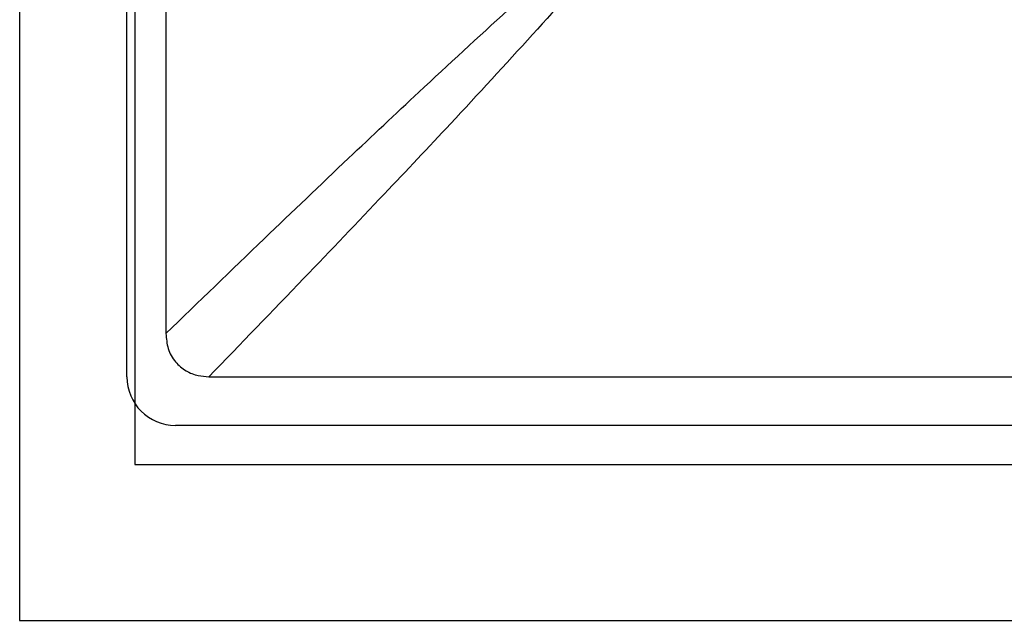
# Model space of a CAD drawing. Units: millimetres. Extents: x 20 to 820, y 20 to 574.
# Drawn here: x 99 to 109, y 147 to 153 of the extents above; entities that cross this region are included whole.
import ezdxf

# ---------------------------------------------------------------- set-up
doc = ezdxf.new("R2010")
doc.units = ezdxf.units.MM
doc.header["$LTSCALE"] = 2

msp = doc.modelspace()

# ---------------------------------------------------------------- linework, layer by layer
at = {"color": 7, "linetype": 'Continuous', "lineweight": 25}
for p, q in [((98.992, 169.574), (98.992, 146.574)), ((100.172, 167.974), (100.172, 148.174)), ((100.092, 149.074), (100.092, 167.075)), ((100.492, 166.633), (100.492, 149.516)), ((100.934, 149.074), (118.051, 149.074)), ((213.393, 148.574), (100.592, 148.574)), ((100.172, 148.174), (327.812, 148.174)), ((98.992, 146.574), (328.992, 146.574))]:
    msp.add_line(p, q, dxfattribs=at)
msp.add_ellipse((100.593, 149.075), major_axis=(-0.355, -0.355), ratio=0.997265, start_param=5.499157, end_param=7.067214, dxfattribs=at)
for points, knots in [([(100.492, 149.516), (100.828, 149.841), (101.452, 150.444), (102.316, 151.269), (103.148, 152.053), (103.984, 152.823), (104.874, 153.62), (105.479, 154.135), (105.779, 154.39)], [0, 0, 0, 0, 0.19501, 0.361631, 0.500004, 0.673775, 0.838313, 1, 1, 1, 1]), ([(105.808, 154.361), (105.553, 154.061), (105.038, 153.456), (104.241, 152.566), (103.471, 151.73), (102.687, 150.898), (101.862, 150.034), (101.259, 149.411), (100.934, 149.074)], [0, 0, 0, 0, 0.1616872, 0.3262191, 0.4999958, 0.6383618, 0.8049809, 1, 1, 1, 1]), ([(100.492, 149.516), (100.497, 149.464), (100.505, 149.36), (100.581, 149.223), (100.693, 149.129), (100.815, 149.082), (100.897, 149.077), (100.934, 149.074)], [0, 0, 0, 0, 0.2227922, 0.4467065, 0.6491783, 0.8431119, 1, 1, 1, 1])]:
    msp.add_open_spline(points, degree=3, knots=knots, dxfattribs=at)

doc.saveas('drawing.dxf')
